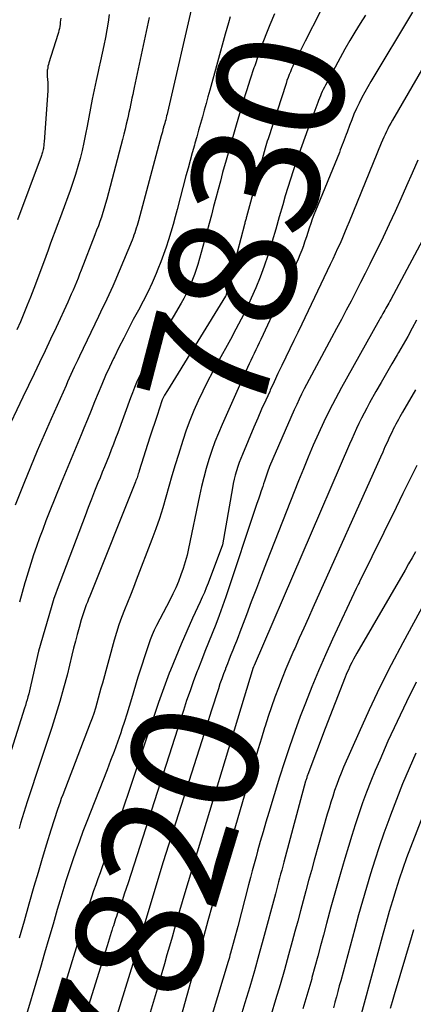
# Model space of a CAD drawing. Units: inches. Extents: x 2617485 to 2620429, y 1501781 to 1504458.
# Drawn here: x 2617619 to 2617663, y 1502216 to 1502328 of the extents above; entities that cross this region are included whole.
import ezdxf
from ezdxf.enums import TextEntityAlignment as Align

# ---------------------------------------------------------------- set-up
doc = ezdxf.new("R2010")
doc.units = ezdxf.units.IN
doc.header["$MEASUREMENT"] = 0
doc.layers.add('Tile_2735_02_SE_contour_2ft', color=71, linetype='Continuous')
doc.layers.add('Tile_2735_02_SE_contour_anno_2ft', color=98, linetype='Continuous')
doc.styles.add('Arial', font='arial.ttf')

msp = doc.modelspace()

# ---------------------------------------------------------------- linework, layer by layer
at = {"layer": 'Tile_2735_02_SE_contour_2ft'}
for p, q in [((2617651.03, 1502325.47, 7830), (2617650.26, 1502323.95, 7830)), ((2617640.38, 1502249.46, 7820), (2617639.88, 1502247.87, 7820))]:
    msp.add_line(p, q, dxfattribs=at)
for points in [[(2617669.25, 1502330.95, 7824), (2617660.9, 1502316.5, 7824), (2617660.73, 1502316.19, 7824), (2617660.55, 1502315.87, 7824), (2617660.39, 1502315.55, 7824), (2617660.22, 1502315.23, 7824), (2617660.07, 1502314.9, 7824), (2617659.92, 1502314.58, 7824), (2617659.77, 1502314.25, 7824), (2617659.63, 1502313.91, 7824), (2617656, 1502304.97, 7824), (2617655.75, 1502304.36, 7824), (2617655.49, 1502303.75, 7824), (2617655.23, 1502303.15, 7824), (2617654.97, 1502302.54, 7824), (2617654.7, 1502301.94, 7824), (2617654.43, 1502301.34, 7824), (2617654.15, 1502300.75, 7824), (2617653.87, 1502300.15, 7824), (2617650.64, 1502293.37, 7824), (2617650.19, 1502292.44, 7824), (2617649.74, 1502291.5, 7824), (2617649.29, 1502290.57, 7824), (2617648.83, 1502289.64, 7824), (2617648.38, 1502288.7, 7824), (2617647.94, 1502287.77, 7824), (2617647.5, 1502286.83, 7824), (2617647.07, 1502285.89, 7824), (2617647, 1502285.75, 7824), (2617646.55, 1502284.74, 7824), (2617646.09, 1502283.72, 7824), (2617645.65, 1502282.7, 7824), (2617645.21, 1502281.68, 7824), (2617643.91, 1502278.6, 7824), (2617643.72, 1502278.14, 7824), (2617643.55, 1502277.68, 7824), (2617643.39, 1502277.21, 7824), (2617643.24, 1502276.74, 7824), (2617643.1, 1502276.26, 7824), (2617642.98, 1502275.78, 7824), (2617642.87, 1502275.3, 7824), (2617642.78, 1502274.82, 7824), (2617641.65, 1502268.35, 7824), (2617640.02, 1502263.98, 7824), (2617639.81, 1502263.45, 7824), (2617639.6, 1502262.93, 7824), (2617639.37, 1502262.41, 7824), (2617639.14, 1502261.89, 7824), (2617638.26, 1502260.01, 7824), (2617637.6, 1502258.55, 7824), (2617636.96, 1502257.08, 7824), (2617636.35, 1502255.6, 7824), (2617635.76, 1502254.1, 7824), (2617635.63, 1502253.78, 7824), (2617635.01, 1502252.11, 7824), (2617634.41, 1502250.44, 7824), (2617633.82, 1502248.76, 7824), (2617633.26, 1502247.07, 7824), (2617631.05, 1502240.34, 7824), (2617630.49, 1502238.68, 7824), (2617629.92, 1502237.03, 7824), (2617629.34, 1502235.38, 7824), (2617628.74, 1502233.73, 7824), (2617628.03, 1502231.82, 7824), (2617627.78, 1502231.14, 7824), (2617627.53, 1502230.45, 7824), (2617627.29, 1502229.76, 7824), (2617627.06, 1502229.07, 7824), (2617626.83, 1502228.37, 7824), (2617626.6, 1502227.68, 7824), (2617626.39, 1502226.98, 7824), (2617626.18, 1502226.28, 7824), (2617625.99, 1502225.66, 7824), (2617625.69, 1502224.65, 7824), (2617625.39, 1502223.64, 7824), (2617625.08, 1502222.63, 7824), (2617624.78, 1502221.63, 7824), (2617619.89, 1502205.69, 7824)], [(2617638.35, 1502330, 7836), (2617635.43, 1502317.4, 7836), (2617635.38, 1502317.19, 7836), (2617635.33, 1502316.99, 7836), (2617635.27, 1502316.78, 7836), (2617635.22, 1502316.57, 7836), (2617635.16, 1502316.37, 7836), (2617635.11, 1502316.16, 7836), (2617635.05, 1502315.95, 7836), (2617634.99, 1502315.75, 7836), (2617634.97, 1502315.69, 7836), (2617634.91, 1502315.45, 7836), (2617634.84, 1502315.21, 7836), (2617634.78, 1502314.97, 7836), (2617634.71, 1502314.74, 7836), (2617632.13, 1502305.1, 7836), (2617632.05, 1502304.82, 7836), (2617631.97, 1502304.55, 7836), (2617631.89, 1502304.27, 7836), (2617631.81, 1502304, 7836), (2617631.71, 1502303.72, 7836), (2617631.62, 1502303.45, 7836), (2617631.52, 1502303.19, 7836), (2617631.41, 1502302.92, 7836), (2617629.45, 1502298.2, 7836), (2617629.24, 1502297.7, 7836), (2617629.02, 1502297.2, 7836), (2617628.79, 1502296.71, 7836), (2617628.56, 1502296.21, 7836), (2617628.32, 1502295.72, 7836), (2617628.08, 1502295.23, 7836), (2617627.85, 1502294.74, 7836), (2617627.61, 1502294.25, 7836), (2617625.45, 1502289.75, 7836), (2617625.25, 1502289.34, 7836), (2617625.06, 1502288.93, 7836), (2617624.86, 1502288.51, 7836), (2617624.67, 1502288.09, 7836), (2617624.49, 1502287.68, 7836), (2617624.3, 1502287.26, 7836), (2617624.11, 1502286.84, 7836), (2617623.93, 1502286.42, 7836), (2617622.25, 1502282.65, 7836), (2617621.45, 1502280.83, 7836), (2617620.67, 1502279, 7836), (2617619.91, 1502277.16, 7836), (2617619.16, 1502275.31, 7836), (2617618.17, 1502272.82, 7836)], [(2617647.53, 1502328.59, 7832), (2617647.02, 1502327.34, 7832), (2617646.56, 1502326.18, 7832), (2617646.12, 1502325.03, 7832), (2617645.7, 1502323.86, 7832), (2617645.3, 1502322.69, 7832), (2617645.22, 1502322.45, 7832), (2617644.79, 1502321.15, 7832), (2617644.38, 1502319.85, 7832), (2617643.97, 1502318.55, 7832), (2617643.57, 1502317.24, 7832), (2617643.19, 1502315.93, 7832), (2617642.81, 1502314.62, 7832), (2617642.43, 1502313.31, 7832), (2617642.06, 1502311.99, 7832), (2617641.67, 1502310.58, 7832), (2617641.41, 1502309.61, 7832), (2617641.15, 1502308.65, 7832), (2617640.89, 1502307.68, 7832), (2617640.64, 1502306.72, 7832), (2617640.39, 1502305.75, 7832), (2617640.13, 1502304.78, 7832), (2617639.87, 1502303.82, 7832), (2617639.6, 1502302.85, 7832), (2617638.85, 1502300.15, 7832), (2617638.67, 1502299.58, 7832), (2617638.48, 1502299.01, 7832), (2617638.27, 1502298.45, 7832), (2617638.05, 1502297.89, 7832), (2617637.8, 1502297.34, 7832), (2617637.54, 1502296.8, 7832), (2617637.26, 1502296.27, 7832), (2617636.97, 1502295.75, 7832), (2617633.36, 1502289.55, 7832), (2617633.05, 1502289, 7832), (2617632.75, 1502288.45, 7832), (2617632.47, 1502287.88, 7832), (2617632.19, 1502287.32, 7832), (2617631.93, 1502286.75, 7832), (2617631.68, 1502286.17, 7832), (2617631.45, 1502285.59, 7832), (2617631.22, 1502285, 7832), (2617629.78, 1502281.05, 7832), (2617629.54, 1502280.41, 7832), (2617629.3, 1502279.76, 7832), (2617629.05, 1502279.12, 7832), (2617628.8, 1502278.48, 7832), (2617628.55, 1502277.84, 7832), (2617628.3, 1502277.2, 7832), (2617628.04, 1502276.57, 7832), (2617627.78, 1502275.93, 7832), (2617627.54, 1502275.36, 7832), (2617627.17, 1502274.43, 7832), (2617626.8, 1502273.5, 7832), (2617626.43, 1502272.57, 7832), (2617626.08, 1502271.64, 7832), (2617622.92, 1502263.26, 7832), (2617622.74, 1502262.75, 7832), (2617622.56, 1502262.24, 7832), (2617622.4, 1502261.72, 7832), (2617622.24, 1502261.2, 7832), (2617620.82, 1502256.29, 7832), (2617619.96, 1502252.44, 7832), (2617619.88, 1502252.1, 7832), (2617619.8, 1502251.77, 7832), (2617619.71, 1502251.44, 7832), (2617619.62, 1502251.11, 7832), (2617619.53, 1502250.77, 7832), (2617619.43, 1502250.45, 7832), (2617619.33, 1502250.12, 7832), (2617619.23, 1502249.79, 7832), (2617617.32, 1502243.79, 7832)], [(2617628.81, 1502328.51, 7840), (2617628.7, 1502327.63, 7840), (2617628.56, 1502326.75, 7840), (2617628.4, 1502325.88, 7840), (2617628.22, 1502325, 7840), (2617628.04, 1502324.13, 7840), (2617627.85, 1502323.26, 7840), (2617627.65, 1502322.4, 7840), (2617627.57, 1502322.05, 7840), (2617627.33, 1502321, 7840), (2617627.11, 1502319.96, 7840), (2617626.89, 1502318.91, 7840), (2617626.69, 1502317.86, 7840), (2617626.33, 1502315.85, 7840), (2617626.15, 1502314.92, 7840), (2617625.95, 1502314, 7840), (2617625.74, 1502313.08, 7840), (2617625.52, 1502312.16, 7840), (2617625.27, 1502311.25, 7840), (2617625.01, 1502310.34, 7840), (2617624.71, 1502309.44, 7840), (2617624.4, 1502308.55, 7840), (2617623.45, 1502305.97, 7840), (2617623.19, 1502305.26, 7840), (2617622.93, 1502304.56, 7840), (2617622.67, 1502303.86, 7840), (2617622.41, 1502303.15, 7840), (2617622.15, 1502302.45, 7840), (2617621.89, 1502301.75, 7840), (2617621.63, 1502301.04, 7840), (2617621.37, 1502300.34, 7840), (2617620.27, 1502297.4, 7840), (2617619.91, 1502296.45, 7840), (2617619.54, 1502295.51, 7840), (2617619.16, 1502294.57, 7840), (2617618.76, 1502293.64, 7840), (2617618.35, 1502292.72, 7840)], [(2617663.16, 1502328.75, 7826), (2617658.47, 1502320.91, 7826), (2617658.12, 1502320.3, 7826), (2617657.78, 1502319.7, 7826), (2617657.45, 1502319.08, 7826), (2617657.13, 1502318.46, 7826), (2617656.84, 1502317.84, 7826), (2617656.55, 1502317.2, 7826), (2617656.29, 1502316.56, 7826), (2617656.03, 1502315.91, 7826), (2617655.76, 1502315.15, 7826), (2617655.65, 1502314.87, 7826), (2617655.54, 1502314.58, 7826), (2617655.44, 1502314.29, 7826), (2617655.33, 1502314, 7826), (2617655.22, 1502313.72, 7826), (2617655.11, 1502313.43, 7826), (2617655, 1502313.15, 7826), (2617654.89, 1502312.86, 7826), (2617652.2, 1502306.24, 7826), (2617652.01, 1502305.76, 7826), (2617651.83, 1502305.27, 7826), (2617651.66, 1502304.78, 7826), (2617651.49, 1502304.28, 7826), (2617651.33, 1502303.78, 7826), (2617651.17, 1502303.29, 7826), (2617651, 1502302.79, 7826), (2617650.83, 1502302.3, 7826), (2617650.82, 1502302.26, 7826), (2617650.63, 1502301.75, 7826), (2617650.43, 1502301.24, 7826), (2617650.22, 1502300.74, 7826), (2617650, 1502300.24, 7826), (2617646, 1502291.64, 7826), (2617645.81, 1502291.24, 7826), (2617645.63, 1502290.84, 7826), (2617645.44, 1502290.45, 7826), (2617645.25, 1502290.05, 7826), (2617645.06, 1502289.66, 7826), (2617644.87, 1502289.26, 7826), (2617644.69, 1502288.86, 7826), (2617644.5, 1502288.46, 7826), (2617641.61, 1502282, 7826), (2617641.19, 1502281.02, 7826), (2617640.8, 1502280.03, 7826), (2617640.44, 1502279.03, 7826), (2617640.11, 1502278.02, 7826), (2617639.81, 1502277, 7826), (2617639.53, 1502275.97, 7826), (2617639.28, 1502274.94, 7826), (2617639.05, 1502273.9, 7826), (2617637.82, 1502267.92, 7826), (2617637.64, 1502267.16, 7826), (2617637.44, 1502266.4, 7826), (2617637.21, 1502265.66, 7826), (2617636.95, 1502264.92, 7826), (2617636.66, 1502264.19, 7826), (2617636.35, 1502263.47, 7826), (2617636.02, 1502262.76, 7826), (2617635.67, 1502262.06, 7826), (2617634.19, 1502259.19, 7826), (2617633.92, 1502258.66, 7826), (2617633.68, 1502258.11, 7826), (2617633.46, 1502257.56, 7826), (2617633.27, 1502256.99, 7826), (2617632.08, 1502253.34, 7826), (2617631.36, 1502250.88, 7826), (2617631.1, 1502250.01, 7826), (2617630.83, 1502249.14, 7826), (2617630.54, 1502248.28, 7826), (2617630.26, 1502247.41, 7826), (2617630.12, 1502247.02, 7826), (2617629.75, 1502245.96, 7826), (2617629.37, 1502244.91, 7826), (2617628.98, 1502243.86, 7826), (2617628.58, 1502242.82, 7826), (2617626.28, 1502236.94, 7826), (2617625.85, 1502235.83, 7826), (2617625.44, 1502234.72, 7826), (2617625.04, 1502233.6, 7826), (2617624.66, 1502232.48, 7826), (2617624.28, 1502231.35, 7826), (2617623.92, 1502230.22, 7826), (2617623.57, 1502229.09, 7826), (2617623.23, 1502227.95, 7826), (2617622.94, 1502226.95, 7826), (2617622.46, 1502225.31, 7826), (2617621.98, 1502223.67, 7826), (2617621.5, 1502222.03, 7826), (2617621.02, 1502220.39, 7826), (2617619.03, 1502213.66, 7826)], [(2617652.72, 1502328.8, 7830), (2617651.03, 1502325.47, 7830)], [(2617633.33, 1502328.15, 7838), (2617631.66, 1502320.23, 7838), (2617631.57, 1502319.83, 7838), (2617631.49, 1502319.42, 7838), (2617631.4, 1502319.01, 7838), (2617631.31, 1502318.61, 7838), (2617631.22, 1502318.2, 7838), (2617631.14, 1502317.8, 7838), (2617631.05, 1502317.39, 7838), (2617630.96, 1502316.98, 7838), (2617630.89, 1502316.64, 7838), (2617630.76, 1502316.06, 7838), (2617630.62, 1502315.49, 7838), (2617630.48, 1502314.91, 7838), (2617630.34, 1502314.34, 7838), (2617628.55, 1502307.56, 7838), (2617628.41, 1502307.05, 7838), (2617628.26, 1502306.54, 7838), (2617628.11, 1502306.03, 7838), (2617627.94, 1502305.52, 7838), (2617627.76, 1502305.02, 7838), (2617627.59, 1502304.52, 7838), (2617627.4, 1502304.02, 7838), (2617627.21, 1502303.52, 7838), (2617625.65, 1502299.5, 7838), (2617625.47, 1502299.04, 7838), (2617625.29, 1502298.59, 7838), (2617625.1, 1502298.13, 7838), (2617624.92, 1502297.68, 7838), (2617624.72, 1502297.22, 7838), (2617624.53, 1502296.77, 7838), (2617624.33, 1502296.32, 7838), (2617624.13, 1502295.88, 7838), (2617622.8, 1502293, 7838), (2617622.18, 1502291.68, 7838), (2617621.56, 1502290.36, 7838), (2617620.94, 1502289.04, 7838), (2617620.31, 1502287.73, 7838), (2617619.04, 1502285.1, 7838), (2617616.95, 1502280.69, 7838)], [(2617623.33, 1502328.1, 7842), (2617623.31, 1502327.86, 7842), (2617623.28, 1502327.63, 7842), (2617623.25, 1502327.39, 7842), (2617623.22, 1502327.16, 7842), (2617623.18, 1502326.93, 7842), (2617623.13, 1502326.7, 7842), (2617623.07, 1502326.47, 7842), (2617623, 1502326.24, 7842), (2617621.98, 1502323.02, 7842), (2617621.93, 1502322.84, 7842), (2617621.88, 1502322.65, 7842), (2617621.85, 1502322.47, 7842), (2617621.82, 1502322.28, 7842), (2617621.81, 1502322.24, 7842), (2617621.8, 1502322.07, 7842), (2617621.79, 1502321.9, 7842), (2617621.79, 1502321.73, 7842), (2617621.8, 1502321.56, 7842), (2617621.81, 1502321.39, 7842), (2617621.83, 1502321.21, 7842), (2617621.84, 1502321.04, 7842), (2617621.85, 1502320.87, 7842), (2617621.85, 1502320.77, 7842), (2617621.86, 1502320.55, 7842), (2617621.86, 1502320.33, 7842), (2617621.86, 1502320.1, 7842), (2617621.85, 1502319.88, 7842), (2617621.44, 1502314.03, 7842), (2617621.42, 1502313.88, 7842), (2617621.41, 1502313.74, 7842), (2617621.4, 1502313.6, 7842), (2617621.38, 1502313.45, 7842), (2617621.36, 1502313.31, 7842), (2617621.34, 1502313.17, 7842), (2617621.31, 1502313.04, 7842), (2617621.28, 1502312.9, 7842), (2617621.24, 1502312.77, 7842), (2617621.2, 1502312.64, 7842), (2617621.16, 1502312.51, 7842), (2617621.11, 1502312.38, 7842), (2617618.42, 1502305.21, 7842)], [(2617657.85, 1502328.43, 7828), (2617657.24, 1502327.47, 7828), (2617656.65, 1502326.51, 7828), (2617656.08, 1502325.54, 7828), (2617655.52, 1502324.56, 7828), (2617654.98, 1502323.57, 7828), (2617653.32, 1502320.49, 7828), (2617653.2, 1502320.25, 7828), (2617653.07, 1502320.01, 7828), (2617652.96, 1502319.76, 7828), (2617652.85, 1502319.52, 7828), (2617652.74, 1502319.26, 7828), (2617652.64, 1502319.01, 7828), (2617652.54, 1502318.76, 7828), (2617652.45, 1502318.51, 7828), (2617651.32, 1502315.48, 7828), (2617650.98, 1502314.54, 7828), (2617650.64, 1502313.61, 7828), (2617650.3, 1502312.67, 7828), (2617649.97, 1502311.73, 7828), (2617649.65, 1502310.78, 7828), (2617649.34, 1502309.84, 7828), (2617649.05, 1502308.88, 7828), (2617648.77, 1502307.93, 7828), (2617648.49, 1502306.92, 7828), (2617648.09, 1502305.54, 7828), (2617647.69, 1502304.16, 7828), (2617647.28, 1502302.79, 7828), (2617646.86, 1502301.42, 7828), (2617646.79, 1502301.18, 7828), (2617646.37, 1502299.94, 7828), (2617645.93, 1502298.72, 7828), (2617645.44, 1502297.51, 7828), (2617644.92, 1502296.31, 7828), (2617644.36, 1502295.12, 7828), (2617643.78, 1502293.95, 7828), (2617643.18, 1502292.79, 7828), (2617642.56, 1502291.64, 7828), (2617641.08, 1502288.98, 7828), (2617640.51, 1502287.91, 7828), (2617639.95, 1502286.85, 7828), (2617639.42, 1502285.77, 7828), (2617638.89, 1502284.68, 7828), (2617638.41, 1502283.58, 7828), (2617637.95, 1502282.46, 7828), (2617637.54, 1502281.33, 7828), (2617637.15, 1502280.19, 7828), (2617636.66, 1502278.6, 7828), (2617636.28, 1502277.4, 7828), (2617635.92, 1502276.18, 7828), (2617635.57, 1502274.97, 7828), (2617635.24, 1502273.75, 7828), (2617634.88, 1502272.54, 7828), (2617634.51, 1502271.33, 7828), (2617634.1, 1502270.14, 7828), (2617633.66, 1502268.95, 7828), (2617631.88, 1502264.32, 7828), (2617631.56, 1502263.48, 7828), (2617631.23, 1502262.63, 7828), (2617630.89, 1502261.79, 7828), (2617630.55, 1502260.96, 7828), (2617630.23, 1502260.11, 7828), (2617629.92, 1502259.26, 7828), (2617629.65, 1502258.4, 7828), (2617629.39, 1502257.54, 7828), (2617628.05, 1502252.64, 7828), (2617627.89, 1502252.07, 7828), (2617627.74, 1502251.5, 7828), (2617627.58, 1502250.93, 7828), (2617627.42, 1502250.36, 7828), (2617627.25, 1502249.79, 7828), (2617627.07, 1502249.22, 7828), (2617626.88, 1502248.66, 7828), (2617626.67, 1502248.11, 7828), (2617623.86, 1502240.77, 7828), (2617623.55, 1502239.96, 7828), (2617623.39, 1502239.55, 7828), (2617623.25, 1502239.14, 7828), (2617623.11, 1502238.73, 7828), (2617622.97, 1502238.32, 7828), (2617622.22, 1502235.96, 7828), (2617621.72, 1502234.37, 7828), (2617621.23, 1502232.77, 7828), (2617620.76, 1502231.17, 7828), (2617620.29, 1502229.56, 7828), (2617619.73, 1502227.59, 7828), (2617619.18, 1502225.65, 7828), (2617618.63, 1502223.7, 7828)], [(2617642.53, 1502328.22, 7834), (2617642.33, 1502327.57, 7834), (2617642.14, 1502326.92, 7834), (2617641.95, 1502326.27, 7834), (2617640.21, 1502319.92, 7834), (2617640, 1502319.16, 7834), (2617639.8, 1502318.41, 7834), (2617639.59, 1502317.65, 7834), (2617639.38, 1502316.9, 7834), (2617639.16, 1502316.15, 7834), (2617638.95, 1502315.39, 7834), (2617638.74, 1502314.64, 7834), (2617638.53, 1502313.89, 7834), (2617638.47, 1502313.67, 7834), (2617638.23, 1502312.8, 7834), (2617637.99, 1502311.94, 7834), (2617637.75, 1502311.07, 7834), (2617637.52, 1502310.21, 7834), (2617636.52, 1502306.39, 7834), (2617636.29, 1502305.53, 7834), (2617636.05, 1502304.67, 7834), (2617635.8, 1502303.81, 7834), (2617635.55, 1502302.95, 7834), (2617635.28, 1502302.11, 7834), (2617634.99, 1502301.26, 7834), (2617634.68, 1502300.43, 7834), (2617634.34, 1502299.61, 7834), (2617634.13, 1502299.12, 7834), (2617633.67, 1502298.06, 7834), (2617633.18, 1502297.02, 7834), (2617632.67, 1502295.98, 7834), (2617632.13, 1502294.96, 7834), (2617631.55, 1502293.89, 7834), (2617631, 1502292.84, 7834), (2617630.46, 1502291.79, 7834), (2617629.93, 1502290.74, 7834), (2617629.41, 1502289.67, 7834), (2617629.32, 1502289.48, 7834), (2617628.86, 1502288.5, 7834), (2617628.42, 1502287.53, 7834), (2617628, 1502286.54, 7834), (2617627.58, 1502285.55, 7834), (2617627.17, 1502284.56, 7834), (2617626.76, 1502283.56, 7834), (2617626.35, 1502282.57, 7834), (2617625.94, 1502281.58, 7834), (2617625.63, 1502280.83, 7834), (2617625.06, 1502279.46, 7834), (2617624.5, 1502278.1, 7834), (2617623.94, 1502276.73, 7834), (2617623.39, 1502275.36, 7834), (2617622.03, 1502272, 7834), (2617621.65, 1502271.05, 7834), (2617621.29, 1502270.09, 7834), (2617620.93, 1502269.13, 7834), (2617620.59, 1502268.16, 7834), (2617620.26, 1502267.19, 7834), (2617619.94, 1502266.21, 7834), (2617619.63, 1502265.23, 7834), (2617619.34, 1502264.25, 7834), (2617619.28, 1502264.03, 7834), (2617618.96, 1502262.94, 7834), (2617618.65, 1502261.84, 7834)], [(2617650.26, 1502323.95, 7830), (2617649.93, 1502323.29, 7830), (2617649.77, 1502322.97, 7830), (2617649.62, 1502322.65, 7830), (2617649.48, 1502322.33, 7830), (2617649.34, 1502322.01, 7830), (2617649.21, 1502321.68, 7830), (2617649.08, 1502321.35, 7830), (2617648.96, 1502321.02, 7830), (2617648.85, 1502320.68, 7830), (2617646.81, 1502314.39, 7830), (2617646.72, 1502314.12, 7830), (2617646.64, 1502313.86, 7830), (2617646.56, 1502313.59, 7830), (2617646.49, 1502313.32, 7830), (2617644.38, 1502305.56, 7830), (2617644.35, 1502305.45, 7830), (2617644.32, 1502305.34, 7830), (2617644.29, 1502305.23, 7830), (2617644.26, 1502305.12, 7830), (2617644.23, 1502305.01, 7830), (2617644.2, 1502304.9, 7830), (2617644.17, 1502304.78, 7830), (2617644.14, 1502304.67, 7830), (2617642.08, 1502296.73, 7830), (2617642.08, 1502296.72, 7830), (2617642.07, 1502296.7, 7830), (2617642.07, 1502296.68, 7830), (2617642.06, 1502296.67, 7830), (2617642.03, 1502296.6, 7830), (2617642.03, 1502296.59, 7830), (2617642.02, 1502296.57, 7830), (2617642.01, 1502296.56, 7830), (2617635.42, 1502285.86, 7830)], [(2617663.79, 1502311.97, 7822), (2617663.15, 1502310.51, 7822), (2617662.51, 1502309.05, 7822), (2617661.87, 1502307.59, 7822), (2617661.21, 1502306.14, 7822), (2617660.54, 1502304.7, 7822), (2617659.85, 1502303.26, 7822), (2617658.35, 1502300.18, 7822), (2617657.83, 1502299.13, 7822), (2617657.3, 1502298.08, 7822), (2617656.77, 1502297.03, 7822), (2617656.22, 1502295.99, 7822), (2617655.67, 1502294.95, 7822), (2617655.12, 1502293.91, 7822), (2617654.57, 1502292.88, 7822), (2617654.01, 1502291.84, 7822), (2617650.92, 1502286.02, 7822), (2617650.62, 1502285.44, 7822), (2617650.33, 1502284.86, 7822), (2617650.06, 1502284.27, 7822), (2617649.79, 1502283.67, 7822), (2617646.97, 1502277.24, 7822), (2617646.75, 1502276.57, 7822), (2617646.64, 1502276.24, 7822), (2617646.52, 1502275.91, 7822), (2617646.41, 1502275.57, 7822), (2617646.3, 1502275.24, 7822), (2617646.21, 1502274.94, 7822), (2617646.05, 1502274.46, 7822), (2617645.89, 1502273.98, 7822), (2617645.73, 1502273.5, 7822), (2617645.56, 1502273.01, 7822), (2617642.02, 1502262.42, 7822), (2617641.66, 1502261.37, 7822), (2617641.29, 1502260.33, 7822), (2617640.89, 1502259.3, 7822), (2617640.48, 1502258.28, 7822), (2617640.07, 1502257.25, 7822), (2617639.66, 1502256.22, 7822), (2617639.26, 1502255.2, 7822), (2617638.86, 1502254.16, 7822), (2617638.8, 1502254.01, 7822), (2617638.38, 1502252.9, 7822), (2617637.98, 1502251.78, 7822), (2617637.59, 1502250.66, 7822), (2617637.22, 1502249.53, 7822), (2617630.96, 1502230, 7822), (2617630.75, 1502229.36, 7822), (2617630.53, 1502228.72, 7822), (2617630.31, 1502228.08, 7822), (2617630.09, 1502227.45, 7822), (2617629.82, 1502226.7, 7822), (2617629.73, 1502226.44, 7822), (2617629.64, 1502226.18, 7822), (2617629.55, 1502225.92, 7822), (2617629.46, 1502225.65, 7822), (2617629.37, 1502225.39, 7822), (2617629.29, 1502225.13, 7822), (2617629.2, 1502224.87, 7822), (2617629.12, 1502224.6, 7822), (2617629.05, 1502224.37, 7822), (2617628.94, 1502223.99, 7822), (2617628.82, 1502223.61, 7822), (2617628.71, 1502223.23, 7822), (2617628.59, 1502222.85, 7822), (2617624.36, 1502209.32, 7822)], [(2617665.23, 1502304.61, 7820), (2617660.71, 1502296.18, 7820), (2617660.6, 1502295.98, 7820), (2617660.49, 1502295.77, 7820), (2617660.38, 1502295.57, 7820), (2617660.27, 1502295.37, 7820), (2617660.16, 1502295.17, 7820), (2617660.05, 1502294.97, 7820), (2617659.93, 1502294.77, 7820), (2617659.82, 1502294.57, 7820), (2617659.78, 1502294.5, 7820), (2617659.65, 1502294.27, 7820), (2617659.52, 1502294.04, 7820), (2617659.39, 1502293.81, 7820), (2617659.26, 1502293.57, 7820), (2617655.14, 1502286.18, 7820), (2617654.45, 1502284.9, 7820), (2617653.78, 1502283.61, 7820), (2617653.15, 1502282.3, 7820), (2617652.53, 1502280.98, 7820), (2617651.94, 1502279.64, 7820), (2617651.37, 1502278.3, 7820), (2617650.82, 1502276.96, 7820), (2617650.27, 1502275.6, 7820), (2617646.65, 1502266.37, 7820), (2617646.07, 1502264.88, 7820), (2617645.49, 1502263.38, 7820), (2617644.92, 1502261.89, 7820), (2617644.36, 1502260.39, 7820), (2617643.62, 1502258.43, 7820), (2617643.43, 1502257.91, 7820), (2617643.23, 1502257.4, 7820), (2617643.02, 1502256.89, 7820), (2617642.82, 1502256.37, 7820), (2617642.61, 1502255.86, 7820), (2617642.41, 1502255.35, 7820), (2617642.21, 1502254.84, 7820), (2617642.01, 1502254.32, 7820), (2617641.98, 1502254.24, 7820), (2617641.77, 1502253.69, 7820), (2617641.57, 1502253.13, 7820), (2617641.37, 1502252.57, 7820), (2617641.19, 1502252.01, 7820), (2617640.38, 1502249.46, 7820)], [(2617663.64, 1502293.83, 7818), (2617663.14, 1502292.91, 7818), (2617662.64, 1502291.99, 7818), (2617662.12, 1502291.08, 7818), (2617661.59, 1502290.17, 7818), (2617661.43, 1502289.9, 7818), (2617660.83, 1502288.86, 7818), (2617660.22, 1502287.82, 7818), (2617659.62, 1502286.77, 7818), (2617659.03, 1502285.72, 7818), (2617658.3, 1502284.43, 7818), (2617657.99, 1502283.86, 7818), (2617657.69, 1502283.28, 7818), (2617657.4, 1502282.7, 7818), (2617657.11, 1502282.12, 7818), (2617656.84, 1502281.52, 7818), (2617656.57, 1502280.93, 7818), (2617656.31, 1502280.34, 7818), (2617656.05, 1502279.74, 7818), (2617645.24, 1502254.66, 7818), (2617645.17, 1502254.5, 7818), (2617645.16, 1502254.48, 7818), (2617645.15, 1502254.46, 7818), (2617645.14, 1502254.43, 7818), (2617637.4, 1502228.84, 7818), (2617637.1, 1502227.84, 7818), (2617636.8, 1502226.83, 7818), (2617636.51, 1502225.83, 7818), (2617636.22, 1502224.83, 7818), (2617635.94, 1502223.82, 7818), (2617635.65, 1502222.82, 7818), (2617635.36, 1502221.81, 7818), (2617635.08, 1502220.81, 7818), (2617634.79, 1502219.8, 7818), (2617634.35, 1502218.29, 7818), (2617633.91, 1502216.78, 7818), (2617633.45, 1502215.28, 7818)], [(2617635.42, 1502285.86, 7830), (2617635.08, 1502285.3, 7830), (2617635.04, 1502285.23, 7830), (2617635, 1502285.16, 7830), (2617634.96, 1502285.08, 7830), (2617634.92, 1502285.01, 7830), (2617634.89, 1502284.93, 7830), (2617634.86, 1502284.85, 7830), (2617634.83, 1502284.77, 7830), (2617634.8, 1502284.69, 7830), (2617634.24, 1502283, 7830)], [(2617663.51, 1502285.91, 7816), (2617662.05, 1502283.39, 7816), (2617661.89, 1502283.12, 7816), (2617661.73, 1502282.84, 7816), (2617661.58, 1502282.57, 7816), (2617661.43, 1502282.29, 7816), (2617661.28, 1502282.02, 7816), (2617661.13, 1502281.74, 7816), (2617660.99, 1502281.46, 7816), (2617660.86, 1502281.17, 7816), (2617660.59, 1502280.59, 7816), (2617660.33, 1502280.02, 7816), (2617660.06, 1502279.44, 7816), (2617659.8, 1502278.86, 7816), (2617659.54, 1502278.29, 7816), (2617651.89, 1502261.2, 7816), (2617651.38, 1502260.05, 7816), (2617650.86, 1502258.89, 7816), (2617650.35, 1502257.74, 7816), (2617649.83, 1502256.59, 7816), (2617649.74, 1502256.39, 7816), (2617649.28, 1502255.33, 7816), (2617648.83, 1502254.27, 7816), (2617648.4, 1502253.2, 7816), (2617647.98, 1502252.12, 7816), (2617647.58, 1502251.04, 7816), (2617647.19, 1502249.95, 7816), (2617646.83, 1502248.86, 7816), (2617646.48, 1502247.76, 7816), (2617646.42, 1502247.58, 7816), (2617646.06, 1502246.39, 7816), (2617645.69, 1502245.2, 7816), (2617645.34, 1502244.01, 7816), (2617644.98, 1502242.81, 7816), (2617641.98, 1502232.57, 7816), (2617641.48, 1502230.85, 7816), (2617640.98, 1502229.14, 7816), (2617640.49, 1502227.42, 7816), (2617640.01, 1502225.7, 7816), (2617639.53, 1502223.98, 7816), (2617639.05, 1502222.26, 7816), (2617638.56, 1502220.54, 7816), (2617638.08, 1502218.82, 7816), (2617636.51, 1502213.26, 7816)], [(2617634.24, 1502283, 7830), (2617633.43, 1502280.55, 7830), (2617632.23, 1502276.72, 7830), (2617632.17, 1502276.56, 7830), (2617632.12, 1502276.41, 7830), (2617632.07, 1502276.25, 7830), (2617632.02, 1502276.09, 7830), (2617631.97, 1502275.93, 7830), (2617631.91, 1502275.78, 7830), (2617631.85, 1502275.62, 7830), (2617631.79, 1502275.47, 7830), (2617626.61, 1502262.52, 7830), (2617626.48, 1502262.18, 7830), (2617626.35, 1502261.85, 7830), (2617626.22, 1502261.52, 7830), (2617626.09, 1502261.18, 7830), (2617625.97, 1502260.85, 7830), (2617625.86, 1502260.51, 7830), (2617625.75, 1502260.17, 7830), (2617625.65, 1502259.82, 7830), (2617625.41, 1502258.95, 7830), (2617625.2, 1502258.17, 7830), (2617625, 1502257.39, 7830), (2617624.79, 1502256.6, 7830), (2617624.6, 1502255.81, 7830), (2617624.04, 1502253.56, 7830), (2617623.65, 1502252.06, 7830), (2617623.24, 1502250.56, 7830), (2617622.79, 1502249.08, 7830), (2617622.32, 1502247.6, 7830), (2617621.95, 1502246.48, 7830), (2617621.65, 1502245.57, 7830), (2617621.34, 1502244.66, 7830), (2617621.03, 1502243.75, 7830), (2617620.72, 1502242.84, 7830), (2617620.42, 1502241.93, 7830), (2617620.12, 1502241.01, 7830), (2617619.82, 1502240.1, 7830), (2617619.53, 1502239.18, 7830), (2617618.97, 1502237.37, 7830), (2617618.79, 1502236.77, 7830), (2617618.61, 1502236.17, 7830)], [(2617663.66, 1502277.32, 7814), (2617662.87, 1502275.75, 7814), (2617662.09, 1502274.17, 7814), (2617661.31, 1502272.59, 7814), (2617657.17, 1502264.13, 7814), (2617657.12, 1502264.03, 7814), (2617657.07, 1502263.93, 7814), (2617657.03, 1502263.84, 7814), (2617656.98, 1502263.74, 7814), (2617656.96, 1502263.7, 7814), (2617656.92, 1502263.62, 7814), (2617656.89, 1502263.55, 7814), (2617656.85, 1502263.47, 7814), (2617656.81, 1502263.39, 7814), (2617654.12, 1502257.65, 7814), (2617653.31, 1502255.86, 7814), (2617652.52, 1502254.05, 7814), (2617651.77, 1502252.22, 7814), (2617651.04, 1502250.39, 7814), (2617650.47, 1502248.86, 7814), (2617649.84, 1502247.15, 7814), (2617649.23, 1502245.44, 7814), (2617648.66, 1502243.71, 7814), (2617648.12, 1502241.98, 7814), (2617646.9, 1502237.96, 7814), (2617646.57, 1502236.87, 7814), (2617646.25, 1502235.77, 7814), (2617645.94, 1502234.67, 7814), (2617645.63, 1502233.57, 7814), (2617645.45, 1502232.95, 7814), (2617645.24, 1502232.16, 7814), (2617645.02, 1502231.37, 7814), (2617644.82, 1502230.58, 7814), (2617644.61, 1502229.78, 7814), (2617643.39, 1502225.05, 7814), (2617642.57, 1502222.03, 7814), (2617642.5, 1502221.78, 7814), (2617642.43, 1502221.54, 7814), (2617642.36, 1502221.3, 7814), (2617642.29, 1502221.06, 7814), (2617639.27, 1502211.03, 7814)], [(2617663.51, 1502267.56, 7812), (2617663.13, 1502266.86, 7812), (2617662.74, 1502266.17, 7812), (2617662.35, 1502265.48, 7812), (2617656.89, 1502256.06, 7812), (2617656.69, 1502255.71, 7812), (2617656.5, 1502255.35, 7812), (2617656.31, 1502254.99, 7812), (2617656.13, 1502254.63, 7812), (2617656.04, 1502254.45, 7812), (2617655.91, 1502254.17, 7812), (2617655.79, 1502253.89, 7812), (2617655.67, 1502253.61, 7812), (2617655.56, 1502253.32, 7812), (2617653.29, 1502247.51, 7812), (2617651.32, 1502242.28, 7812), (2617651.28, 1502242.19, 7812), (2617651.25, 1502242.09, 7812), (2617651.22, 1502242, 7812), (2617651.19, 1502241.9, 7812), (2617651.16, 1502241.8, 7812), (2617651.13, 1502241.71, 7812), (2617651.1, 1502241.61, 7812), (2617651.07, 1502241.51, 7812), (2617648.6, 1502232.32, 7812), (2617648.48, 1502231.87, 7812), (2617648.36, 1502231.42, 7812), (2617648.24, 1502230.98, 7812), (2617648.12, 1502230.53, 7812), (2617648.01, 1502230.09, 7812), (2617647.89, 1502229.64, 7812), (2617647.77, 1502229.19, 7812), (2617647.65, 1502228.75, 7812), (2617646.27, 1502223.62, 7812), (2617645.78, 1502221.81, 7812), (2617645.27, 1502220, 7812), (2617644.74, 1502218.2, 7812), (2617644.2, 1502216.39, 7812), (2617643.04, 1502212.61, 7812)], [(2617666.19, 1502264.82, 7810), (2617662.09, 1502257.23, 7810), (2617660.77, 1502254.72, 7810), (2617659.49, 1502252.18, 7810), (2617658.27, 1502249.61, 7810), (2617657.1, 1502247.02, 7810), (2617655.38, 1502243.1, 7810), (2617655.11, 1502242.45, 7810), (2617654.85, 1502241.8, 7810), (2617654.6, 1502241.14, 7810), (2617654.36, 1502240.47, 7810), (2617654.14, 1502239.8, 7810), (2617653.93, 1502239.13, 7810), (2617653.72, 1502238.46, 7810), (2617653.53, 1502237.78, 7810), (2617652.04, 1502232.55, 7810), (2617651.72, 1502231.4, 7810), (2617651.4, 1502230.25, 7810), (2617651.09, 1502229.1, 7810), (2617650.78, 1502227.95, 7810), (2617650.48, 1502226.8, 7810), (2617650.17, 1502225.64, 7810), (2617649.86, 1502224.49, 7810), (2617649.55, 1502223.34, 7810), (2617649.14, 1502221.82, 7810), (2617648.67, 1502220.12, 7810), (2617648.18, 1502218.42, 7810), (2617647.67, 1502216.73, 7810), (2617647.15, 1502215.05, 7810)], [(2617663.59, 1502252.76, 7808), (2617662.49, 1502250.54, 7808), (2617661.43, 1502248.31, 7808), (2617660.4, 1502246.06, 7808), (2617659.46, 1502243.92, 7808), (2617658.95, 1502242.72, 7808), (2617658.45, 1502241.51, 7808), (2617657.98, 1502240.29, 7808), (2617657.53, 1502239.06, 7808), (2617657.1, 1502237.83, 7808), (2617656.69, 1502236.59, 7808), (2617656.29, 1502235.35, 7808), (2617655.91, 1502234.1, 7808), (2617655.52, 1502232.77, 7808), (2617654.98, 1502230.92, 7808), (2617654.45, 1502229.08, 7808), (2617653.94, 1502227.23, 7808), (2617653.44, 1502225.37, 7808), (2617653.09, 1502224.07, 7808), (2617652.77, 1502222.86, 7808), (2617652.45, 1502221.66, 7808), (2617652.12, 1502220.45, 7808), (2617651.79, 1502219.24, 7808), (2617651.76, 1502219.12, 7808), (2617651.44, 1502217.98, 7808), (2617651.11, 1502216.84, 7808), (2617650.75, 1502215.71, 7808)], [(2617639.88, 1502247.87, 7820), (2617634.95, 1502232.37, 7820), (2617632.75, 1502225.08, 7820), (2617632.66, 1502224.79, 7820), (2617632.58, 1502224.51, 7820), (2617632.5, 1502224.23, 7820), (2617632.42, 1502223.94, 7820), (2617632.33, 1502223.66, 7820), (2617632.25, 1502223.37, 7820), (2617632.17, 1502223.09, 7820), (2617632.09, 1502222.8, 7820), (2617632.01, 1502222.52, 7820), (2617631.88, 1502222.09, 7820), (2617631.76, 1502221.66, 7820), (2617631.63, 1502221.24, 7820), (2617631.5, 1502220.81, 7820), (2617627.88, 1502209.09, 7820)], [(2617663.55, 1502244.72, 7806), (2617662.79, 1502242.97, 7806), (2617662.06, 1502241.22, 7806), (2617661.36, 1502239.45, 7806), (2617660.68, 1502237.67, 7806), (2617660.48, 1502237.13, 7806), (2617659.94, 1502235.61, 7806), (2617659.41, 1502234.08, 7806), (2617658.9, 1502232.55, 7806), (2617658.42, 1502231.01, 7806), (2617657.95, 1502229.46, 7806), (2617657.5, 1502227.9, 7806), (2617657.06, 1502226.35, 7806), (2617656.63, 1502224.79, 7806), (2617655.05, 1502218.89, 7806), (2617654.88, 1502218.29, 7806), (2617654.72, 1502217.68, 7806), (2617654.55, 1502217.07, 7806), (2617654.39, 1502216.47, 7806), (2617654.37, 1502216.41, 7806), (2617654.21, 1502215.83, 7806)], [(2617664.37, 1502237.71, 7804), (2617662.96, 1502234.01, 7804), (2617662.51, 1502232.81, 7804), (2617662.08, 1502231.61, 7804), (2617661.67, 1502230.4, 7804), (2617661.28, 1502229.18, 7804), (2617660.9, 1502227.96, 7804), (2617660.53, 1502226.73, 7804), (2617660.18, 1502225.5, 7804), (2617659.84, 1502224.27, 7804), (2617656.99, 1502213.71, 7804)], [(2617663.29, 1502224.66, 7802), (2617663.02, 1502223.76, 7802), (2617661.12, 1502217.27, 7802), (2617660.89, 1502216.49, 7802), (2617660.65, 1502215.72, 7802)]]:
    msp.add_polyline3d(points, dxfattribs=at)

# ---------------------------------------------------------------- texts
at = {"layer": 'Tile_2735_02_SE_contour_anno_2ft', "color": 18, "style": 'Arial'}
for s, rotation, p in [('7830', 75.4645, (2617644.12, 1502304.57)), ('7820', 73.2089, (2617633.78, 1502228.51))]:
    msp.add_text(s, height=14.4, rotation=rotation, dxfattribs=at).set_placement(p, align=Align.MIDDLE_CENTER)

doc.saveas('drawing.dxf')
